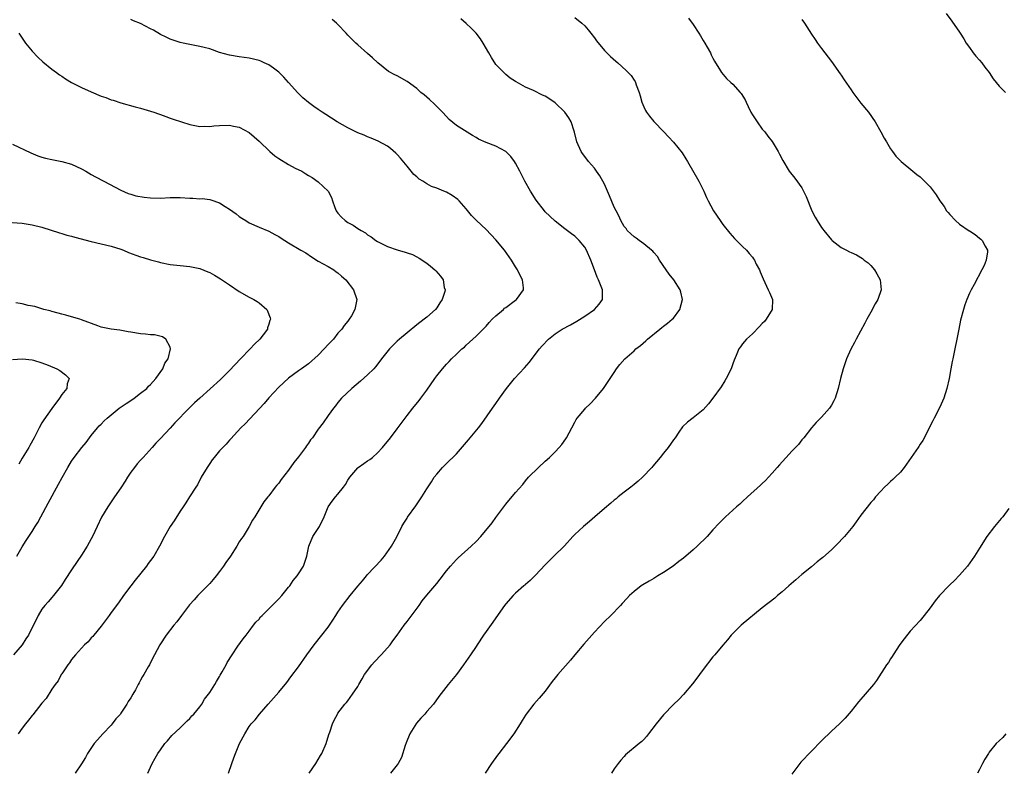
# Model space of a CAD drawing. Units: inches. Extents: x 2535000 to 2538000, y 1560000 to 1563000.
# Drawn here: x 2536322 to 2536522, y 1562175 to 1562328 of the extents above; entities that cross this region are included whole.
import ezdxf

# ---------------------------------------------------------------- set-up
doc = ezdxf.new("R2010")
doc.units = ezdxf.units.IN
doc.header["$MEASUREMENT"] = 0
doc.layers.add('LD25351560_10ft', color=133, linetype='Continuous')

msp = doc.modelspace()

# ---------------------------------------------------------------- linework, layer by layer
at = {"layer": 'LD25351560_10ft'}
for points, elevation in [([(2536510.28, 1562329), (2536511.44, 1562327.44), (2536513, 1562325.21), (2536513.14, 1562325), (2536513.82, 1562323.82), (2536514.34, 1562323), (2536515, 1562322.06), (2536515.77, 1562321), (2536516.31, 1562320.31), (2536517, 1562319.55), (2536517.47, 1562319), (2536518.12, 1562318.12), (2536518.97, 1562317), (2536519.77, 1562315.77), (2536521, 1562314.27), (2536522.27, 1562313)], 8290), ([(2536348.47, 1562175), (2536349, 1562176.24), (2536349.35, 1562177), (2536349.93, 1562178.07), (2536350.5, 1562179), (2536351, 1562179.75), (2536351.88, 1562181), (2536352.41, 1562181.59), (2536353.33, 1562182.67), (2536355, 1562184.23), (2536356.4, 1562185.6), (2536357, 1562186.11), (2536357.39, 1562186.61), (2536357.76, 1562187), (2536359, 1562188.45), (2536359.37, 1562189), (2536359.97, 1562190.03), (2536360.74, 1562191), (2536361, 1562191.37), (2536362.01, 1562193), (2536362.37, 1562193.63), (2536363, 1562194.58), (2536363.14, 1562194.86), (2536363.53, 1562195.53), (2536364.3, 1562197), (2536364.53, 1562197.47), (2536365.52, 1562199), (2536366.73, 1562200.73), (2536367.76, 1562202.24), (2536368.4, 1562203), (2536369, 1562203.77), (2536369.87, 1562205), (2536370.36, 1562205.64), (2536371, 1562206.26), (2536371.31, 1562206.69), (2536371.62, 1562207), (2536373.68, 1562209), (2536374.32, 1562209.68), (2536375, 1562210.36), (2536375.59, 1562211), (2536377, 1562212.7), (2536377.22, 1562213), (2536377.93, 1562214.07), (2536378.7, 1562215), (2536379, 1562215.43), (2536379.98, 1562217), (2536380.69, 1562219), (2536381.07, 1562221), (2536381.88, 1562223), (2536383.26, 1562225), (2536384.22, 1562227), (2536385.03, 1562229), (2536385.84, 1562230.16), (2536386.47, 1562231), (2536387, 1562231.57), (2536388.14, 1562233), (2536388.5, 1562233.5), (2536389, 1562234.39), (2536389.38, 1562235), (2536391, 1562236.92), (2536391.09, 1562237), (2536392.24, 1562237.76), (2536393, 1562238.29), (2536393.44, 1562238.56), (2536393.98, 1562239), (2536395, 1562239.91), (2536396, 1562241), (2536397.63, 1562243), (2536399, 1562244.78), (2536400.61, 1562247), (2536401, 1562247.51), (2536402.19, 1562249), (2536403.46, 1562250.54), (2536403.82, 1562251), (2536405, 1562252.65), (2536406.6, 1562255), (2536407, 1562255.54), (2536408.19, 1562257), (2536408.58, 1562257.42), (2536409, 1562257.91), (2536409.55, 1562258.45), (2536410.03, 1562259), (2536411, 1562259.95), (2536412.12, 1562261), (2536412.61, 1562261.39), (2536413, 1562261.77), (2536415, 1562263.57), (2536417, 1562265.62), (2536417.65, 1562266.35), (2536418.27, 1562267), (2536419, 1562267.7), (2536420.52, 1562269), (2536420.77, 1562269.23), (2536421, 1562269.42), (2536423, 1562270.88), (2536423.19, 1562271), (2536424.63, 1562273), (2536424.61, 1562273.39), (2536424.4, 1562275), (2536423.9, 1562275.9), (2536423.39, 1562277), (2536423, 1562277.63), (2536422.19, 1562279), (2536420.77, 1562281), (2536419, 1562283.13), (2536417, 1562285.22), (2536415.1, 1562287), (2536414.07, 1562288.07), (2536413, 1562289.39), (2536411.57, 1562291), (2536411.29, 1562291.29), (2536410.13, 1562292.13), (2536409, 1562292.76), (2536408.46, 1562293), (2536407, 1562293.58), (2536405.95, 1562293.95), (2536405, 1562294.47), (2536404.17, 1562295), (2536403.43, 1562295.43), (2536403, 1562295.85), (2536402.35, 1562296.35), (2536401.86, 1562297), (2536401, 1562298.01), (2536399.65, 1562299.65), (2536399, 1562300.39), (2536398.7, 1562300.7), (2536397.65, 1562301.65), (2536397, 1562302.09), (2536395.13, 1562303.13), (2536393.75, 1562303.75), (2536393, 1562304), (2536392.32, 1562304.32), (2536391, 1562304.81), (2536390.59, 1562305), (2536389, 1562305.81), (2536386.8, 1562307), (2536384.51, 1562308.51), (2536383.79, 1562309), (2536383, 1562309.51), (2536382.12, 1562310.12), (2536381, 1562310.94), (2536379.89, 1562311.89), (2536378.88, 1562312.88), (2536377, 1562315), (2536376.05, 1562316.05), (2536375, 1562317.07), (2536373.93, 1562317.93), (2536373, 1562318.57), (2536372.02, 1562319), (2536371.33, 1562319.33), (2536371, 1562319.47), (2536369, 1562319.93), (2536367, 1562320.17), (2536365, 1562320.51), (2536363, 1562321.1), (2536361, 1562321.79), (2536359.9, 1562322.1), (2536359, 1562322.32), (2536357, 1562322.7), (2536355.62, 1562323), (2536355, 1562323.12), (2536353.6, 1562323.6), (2536353, 1562323.76), (2536352.18, 1562324.18), (2536351, 1562324.74), (2536349.58, 1562325.58), (2536349, 1562325.9), (2536347, 1562326.93), (2536345.52, 1562327.52), (2536345, 1562327.75)], 8230), ([(2536364.81, 1562175), (2536365.5, 1562177), (2536365.87, 1562178.13), (2536366.21, 1562179), (2536367.04, 1562181), (2536368.12, 1562183), (2536369, 1562184.45), (2536369.43, 1562185), (2536370.18, 1562185.82), (2536371.09, 1562187), (2536372.82, 1562189), (2536375, 1562191.46), (2536376.6, 1562193.4), (2536377.45, 1562194.55), (2536379, 1562196.6), (2536380.69, 1562199), (2536382.16, 1562201), (2536383.75, 1562203), (2536385, 1562204.6), (2536385.98, 1562206.02), (2536386.57, 1562207), (2536387, 1562207.62), (2536387.89, 1562209), (2536389.44, 1562211), (2536391, 1562212.89), (2536391.98, 1562214.02), (2536392.76, 1562215), (2536393, 1562215.27), (2536395.78, 1562218.22), (2536396.43, 1562219), (2536397.85, 1562221), (2536398.93, 1562222.93), (2536399.97, 1562225), (2536400.33, 1562225.67), (2536401, 1562226.69), (2536401.11, 1562226.89), (2536402.79, 1562229.21), (2536404.01, 1562231), (2536405, 1562232.62), (2536405.95, 1562234.05), (2536406.52, 1562235), (2536407, 1562235.65), (2536408.19, 1562237), (2536409.63, 1562238.37), (2536410.25, 1562239), (2536411, 1562239.74), (2536413.43, 1562242.57), (2536415.46, 1562245), (2536416.14, 1562245.86), (2536418.35, 1562249), (2536419, 1562249.97), (2536419.76, 1562251), (2536421.18, 1562253), (2536422.79, 1562255), (2536424.82, 1562257.18), (2536425.75, 1562258.25), (2536427.86, 1562261), (2536428.39, 1562261.61), (2536429.66, 1562263), (2536431, 1562264.03), (2536432.41, 1562265), (2536434.11, 1562265.89), (2536435.39, 1562266.61), (2536437, 1562267.65), (2536438.97, 1562269), (2536439.94, 1562270.06), (2536440.63, 1562271), (2536440.59, 1562272.59), (2536440.61, 1562273), (2536439.82, 1562275), (2536439.55, 1562275.55), (2536438.98, 1562277), (2536438.26, 1562279), (2536437.38, 1562281), (2536437, 1562281.61), (2536435.85, 1562283), (2536435, 1562283.83), (2536434.34, 1562284.34), (2536433, 1562285.34), (2536431, 1562286.87), (2536429.91, 1562287.91), (2536429, 1562288.82), (2536428.85, 1562289), (2536427.18, 1562291.18), (2536426.03, 1562293), (2536424.87, 1562295), (2536423.87, 1562297), (2536423, 1562298.65), (2536422.79, 1562299), (2536422.03, 1562300.03), (2536421.05, 1562301), (2536421, 1562301.04), (2536419, 1562302.07), (2536417, 1562302.87), (2536415.51, 1562303.51), (2536415, 1562303.83), (2536414.23, 1562304.23), (2536411, 1562306.29), (2536409.53, 1562307.53), (2536409, 1562308.09), (2536408.19, 1562309), (2536406.59, 1562310.59), (2536405.54, 1562311.54), (2536404.47, 1562312.47), (2536403.82, 1562313), (2536403, 1562313.76), (2536401, 1562315.21), (2536399, 1562316.33), (2536398.54, 1562316.54), (2536397.26, 1562317.26), (2536395.1, 1562319), (2536393.97, 1562319.97), (2536393, 1562320.9), (2536391, 1562322.62), (2536390.6, 1562323), (2536389, 1562324.6), (2536388.66, 1562325), (2536387, 1562326.74), (2536386.72, 1562327), (2536385.79, 1562327.79)], 8240), ([(2536381.16, 1562175), (2536382.5, 1562177), (2536383.43, 1562178.57), (2536383.71, 1562179), (2536384.58, 1562181), (2536385.14, 1562182.86), (2536385.32, 1562183.32), (2536385.9, 1562185), (2536386.23, 1562185.77), (2536386.89, 1562187), (2536387, 1562187.15), (2536388.39, 1562189), (2536388.69, 1562189.31), (2536389, 1562189.71), (2536389.94, 1562191), (2536391, 1562192.61), (2536391.2, 1562193), (2536391.88, 1562194.12), (2536392.37, 1562195), (2536393.85, 1562197), (2536394.39, 1562197.61), (2536395.77, 1562199), (2536397, 1562200.42), (2536397.55, 1562201), (2536398.13, 1562201.87), (2536398.96, 1562203), (2536400.38, 1562205), (2536401, 1562205.75), (2536403.42, 1562209), (2536404.08, 1562209.92), (2536405, 1562211.09), (2536407, 1562213.46), (2536407.69, 1562214.31), (2536409, 1562216), (2536409.83, 1562217), (2536411, 1562218.29), (2536411.35, 1562218.65), (2536413.97, 1562221), (2536415, 1562221.99), (2536415.95, 1562223), (2536418.24, 1562225.76), (2536419, 1562226.82), (2536421, 1562229.56), (2536423, 1562231.92), (2536424.45, 1562233.55), (2536425, 1562234.24), (2536425.64, 1562235), (2536427.62, 1562237), (2536429, 1562238.23), (2536429.84, 1562239), (2536431, 1562240.15), (2536431.81, 1562241), (2536432.34, 1562241.66), (2536433.19, 1562242.81), (2536433.32, 1562243), (2536434.43, 1562245), (2536435, 1562246.14), (2536435.3, 1562246.7), (2536435.51, 1562247), (2536437, 1562248.79), (2536437.19, 1562249), (2536438.11, 1562249.89), (2536439.19, 1562251), (2536440.8, 1562253), (2536442.19, 1562255), (2536443, 1562256.23), (2536443.48, 1562257), (2536444.14, 1562257.86), (2536445.13, 1562259), (2536447, 1562260.61), (2536447.4, 1562261), (2536448.3, 1562261.7), (2536449.38, 1562262.62), (2536449.74, 1562263), (2536452.22, 1562265), (2536452.67, 1562265.33), (2536453, 1562265.6), (2536453.81, 1562266.19), (2536454.76, 1562267), (2536455, 1562267.26), (2536456.32, 1562269), (2536456.86, 1562271), (2536456.49, 1562272.49), (2536456.35, 1562273), (2536455.04, 1562275), (2536454.12, 1562276.12), (2536453.5, 1562277), (2536452.18, 1562279), (2536451.76, 1562279.76), (2536451, 1562280.53), (2536450.79, 1562280.79), (2536450.57, 1562281), (2536449, 1562282.27), (2536448.02, 1562283), (2536447.47, 1562283.47), (2536447, 1562283.74), (2536446.36, 1562284.36), (2536445.64, 1562285), (2536445.38, 1562285.38), (2536445, 1562285.8), (2536444.31, 1562287), (2536443.95, 1562287.95), (2536443.36, 1562289), (2536443, 1562289.73), (2536442.05, 1562292.05), (2536441, 1562294.42), (2536440.09, 1562296.09), (2536439.42, 1562297), (2536439, 1562297.62), (2536437.78, 1562299), (2536437, 1562300.01), (2536436.58, 1562300.58), (2536436.32, 1562301), (2536435.43, 1562303), (2536434.94, 1562304.94), (2536434.85, 1562305.15), (2536434.24, 1562307), (2536433.81, 1562307.81), (2536432.97, 1562308.97), (2536431, 1562310.9), (2536429.75, 1562311.75), (2536429, 1562312.23), (2536428.45, 1562312.45), (2536426.64, 1562313.36), (2536425, 1562314.07), (2536423.11, 1562315.11), (2536423, 1562315.2), (2536421.91, 1562315.91), (2536421, 1562316.63), (2536420.58, 1562317), (2536419, 1562318.63), (2536418.08, 1562320.08), (2536417.59, 1562321), (2536416.41, 1562323), (2536415.86, 1562323.86), (2536415, 1562324.98), (2536414, 1562326), (2536413, 1562326.94), (2536411.87, 1562327.87)], 8250), ([(2536435, 1562328.2), (2536436.43, 1562327), (2536437, 1562326.47), (2536437.7, 1562325.7), (2536438.27, 1562325), (2536439, 1562324.02), (2536439.42, 1562323.42), (2536441, 1562321.51), (2536442.25, 1562320.25), (2536443.31, 1562319.31), (2536443.7, 1562319), (2536445.44, 1562317.44), (2536446.39, 1562316.39), (2536447, 1562315.48), (2536447.21, 1562315.21), (2536447.31, 1562315), (2536447.46, 1562314.54), (2536448.06, 1562313), (2536448.27, 1562312.27), (2536448.59, 1562311), (2536449, 1562310.04), (2536449.34, 1562309.34), (2536449.55, 1562309), (2536450.15, 1562308.15), (2536451, 1562307.11), (2536453.03, 1562305), (2536454.01, 1562304.01), (2536455, 1562302.94), (2536456.73, 1562300.73), (2536457.52, 1562299.52), (2536457.81, 1562299), (2536460.15, 1562295), (2536461.15, 1562293), (2536461.67, 1562291.67), (2536462.05, 1562291), (2536463.08, 1562289), (2536464.43, 1562287), (2536465, 1562286.24), (2536466.43, 1562284.43), (2536467.37, 1562283.37), (2536469, 1562281.79), (2536469.77, 1562281), (2536470.35, 1562280.35), (2536471, 1562279.57), (2536471.24, 1562279.24), (2536471.4, 1562279), (2536471.79, 1562278.21), (2536472.43, 1562277), (2536472.6, 1562276.6), (2536473.18, 1562275.18), (2536474.21, 1562273), (2536474.43, 1562272.43), (2536475.06, 1562271), (2536475.01, 1562269), (2536473.78, 1562267), (2536473.42, 1562266.58), (2536473, 1562266.15), (2536472.46, 1562265.54), (2536471, 1562264.05), (2536469.81, 1562263), (2536469, 1562262.02), (2536468.58, 1562261.42), (2536468.25, 1562261), (2536467.68, 1562259.68), (2536467.28, 1562258.72), (2536467, 1562257.99), (2536466.66, 1562257), (2536465.7, 1562255), (2536465.44, 1562254.56), (2536464.65, 1562253.35), (2536463.01, 1562250.99), (2536462.12, 1562249.88), (2536461, 1562248.68), (2536459, 1562247.01), (2536457.87, 1562246.13), (2536456.82, 1562245.18), (2536456.11, 1562244.11), (2536455.34, 1562243), (2536455, 1562242.56), (2536453.94, 1562241), (2536453, 1562239.87), (2536452.32, 1562239), (2536450.79, 1562237.21), (2536450.61, 1562237), (2536448.7, 1562235), (2536447.83, 1562234.17), (2536447, 1562233.53), (2536446.38, 1562233), (2536445, 1562231.96), (2536443.81, 1562231), (2536443.37, 1562230.63), (2536443, 1562230.37), (2536442.27, 1562229.73), (2536441, 1562228.66), (2536439.06, 1562226.94), (2536437.98, 1562226.01), (2536436.77, 1562225), (2536435, 1562223.37), (2536434.63, 1562223), (2536432.91, 1562221.09), (2536430.75, 1562219), (2536429, 1562217.24), (2536427, 1562215.12), (2536425.94, 1562214.06), (2536425, 1562213.26), (2536424.87, 1562213.13), (2536424.7, 1562213), (2536423, 1562211.47), (2536422.51, 1562211), (2536421, 1562209.32), (2536420.76, 1562209), (2536419, 1562206.51), (2536418.4, 1562205.6), (2536417, 1562203.72), (2536416.49, 1562203), (2536415.19, 1562201), (2536415, 1562200.69), (2536413.88, 1562199), (2536412.46, 1562197), (2536411, 1562195.04), (2536409.34, 1562193), (2536407.45, 1562190.55), (2536406.33, 1562189), (2536405, 1562187.51), (2536404.59, 1562187), (2536403.81, 1562186.19), (2536402.88, 1562185.12), (2536401.57, 1562183), (2536400.81, 1562181.19), (2536400.6, 1562180.6), (2536399.84, 1562178.16), (2536399.19, 1562177), (2536399, 1562176.71), (2536397.66, 1562175)], 8260), ([(2536458.04, 1562328.04), (2536459, 1562326.78), (2536460.16, 1562325), (2536460.45, 1562324.45), (2536461, 1562323.53), (2536461.34, 1562323), (2536461.82, 1562322.18), (2536462.47, 1562321), (2536462.63, 1562320.63), (2536463, 1562319.95), (2536463.32, 1562319.32), (2536463.49, 1562319), (2536464.33, 1562317.67), (2536464.73, 1562317), (2536465.78, 1562315.78), (2536466.62, 1562315), (2536467, 1562314.67), (2536468.54, 1562313), (2536468.74, 1562312.74), (2536469.5, 1562311.5), (2536469.72, 1562311), (2536470.15, 1562310.15), (2536470.7, 1562309), (2536471, 1562308.45), (2536471.97, 1562307), (2536473, 1562305.57), (2536473.49, 1562305), (2536474.15, 1562304.15), (2536475, 1562303.01), (2536476.2, 1562301), (2536476.47, 1562300.47), (2536477.17, 1562299.17), (2536478.48, 1562297), (2536479.6, 1562295.6), (2536481, 1562293.63), (2536481.36, 1562293), (2536481.88, 1562291.88), (2536483.04, 1562289), (2536483.72, 1562287.72), (2536484.11, 1562287), (2536485, 1562285.62), (2536485.26, 1562285.26), (2536485.46, 1562285), (2536487, 1562283.14), (2536487.16, 1562283), (2536489, 1562281.53), (2536490.06, 1562281), (2536490.7, 1562280.7), (2536491, 1562280.53), (2536492.08, 1562280.08), (2536493.32, 1562279.32), (2536493.67, 1562279), (2536494.44, 1562278.44), (2536495, 1562277.89), (2536495.72, 1562277), (2536496.24, 1562276.24), (2536496.87, 1562275), (2536497.1, 1562273), (2536496.4, 1562271), (2536495.89, 1562270.11), (2536495, 1562268.42), (2536494.22, 1562267), (2536493.81, 1562266.19), (2536492.04, 1562263), (2536491.7, 1562262.3), (2536490.95, 1562260.95), (2536490.09, 1562259), (2536489.82, 1562258.18), (2536489.39, 1562257), (2536488.86, 1562255), (2536488.41, 1562253), (2536487.77, 1562251), (2536487.51, 1562250.49), (2536487, 1562249.59), (2536486.78, 1562249.22), (2536486.61, 1562249), (2536485, 1562247.16), (2536483.92, 1562246.08), (2536482.97, 1562245.03), (2536481.39, 1562243), (2536481.22, 1562242.78), (2536481, 1562242.55), (2536480.34, 1562241.66), (2536479.73, 1562241), (2536479, 1562240.26), (2536477.82, 1562239), (2536477, 1562238.09), (2536476.51, 1562237.49), (2536476.04, 1562237), (2536475, 1562235.79), (2536474.25, 1562235), (2536473.65, 1562234.35), (2536473, 1562233.75), (2536472.62, 1562233.38), (2536470.01, 1562231), (2536469, 1562230.11), (2536468.43, 1562229.57), (2536467.77, 1562229), (2536465.56, 1562227), (2536465, 1562226.45), (2536464.29, 1562225.71), (2536463, 1562224.36), (2536461.83, 1562223), (2536459.82, 1562221), (2536459, 1562220.25), (2536457, 1562218.58), (2536456.08, 1562217.92), (2536454.96, 1562217), (2536453, 1562215.72), (2536451.84, 1562215), (2536451, 1562214.5), (2536450.04, 1562213.96), (2536448.79, 1562213.21), (2536448.46, 1562213), (2536447, 1562211.85), (2536446.06, 1562211), (2536445.55, 1562210.45), (2536444.62, 1562209.38), (2536444.26, 1562209), (2536442.29, 1562207), (2536441, 1562205.76), (2536439, 1562203.59), (2536436.83, 1562201.17), (2536434.98, 1562199), (2536434.11, 1562197.89), (2536431.53, 1562195), (2536431, 1562194.34), (2536430.42, 1562193.58), (2536429, 1562191.67), (2536427.8, 1562190.2), (2536426.7, 1562189), (2536425.15, 1562187), (2536425, 1562186.78), (2536424.31, 1562185.69), (2536423.93, 1562185), (2536422.67, 1562183), (2536421.15, 1562181), (2536419.6, 1562179), (2536419.36, 1562178.64), (2536418.1, 1562177), (2536416.81, 1562175)], 8270), ([(2536481, 1562327.79), (2536481.58, 1562327), (2536483, 1562324.8), (2536483.74, 1562323.74), (2536484.22, 1562323), (2536485, 1562321.88), (2536487, 1562319.25), (2536488.78, 1562316.78), (2536489, 1562316.46), (2536489.57, 1562315.57), (2536491, 1562313.5), (2536491.33, 1562313), (2536493, 1562310.82), (2536494.5, 1562309), (2536495.91, 1562307), (2536497.04, 1562305), (2536497.71, 1562303.71), (2536498.15, 1562303), (2536499, 1562301.56), (2536499.39, 1562301), (2536500.1, 1562300.1), (2536501.14, 1562299), (2536503.5, 1562297), (2536504.33, 1562296.33), (2536505, 1562295.85), (2536505.88, 1562295), (2536507, 1562293.85), (2536508.23, 1562292.23), (2536509, 1562291), (2536509.84, 1562289.84), (2536510.37, 1562289), (2536510.66, 1562288.66), (2536511, 1562288.22), (2536512.16, 1562287), (2536513, 1562286.3), (2536514.95, 1562284.95), (2536515, 1562284.91), (2536516.18, 1562284.18), (2536517, 1562283.44), (2536517.27, 1562283.27), (2536517.59, 1562283), (2536518.2, 1562281.8), (2536518.67, 1562281), (2536518.67, 1562280.67), (2536518.38, 1562279), (2536517.94, 1562277.94), (2536517.49, 1562277), (2536515.95, 1562274.05), (2536515.34, 1562273), (2536515, 1562272.27), (2536514.44, 1562271), (2536514.05, 1562269.95), (2536513.77, 1562269), (2536513.18, 1562266.82), (2536512.81, 1562265), (2536512.44, 1562263), (2536512.05, 1562261), (2536511.61, 1562259), (2536511.52, 1562258.48), (2536511.21, 1562257), (2536510.87, 1562255), (2536510.44, 1562253), (2536509.78, 1562251), (2536509, 1562249.21), (2536507.87, 1562247), (2536507.6, 1562246.4), (2536505.54, 1562242.46), (2536505, 1562241.68), (2536504.76, 1562241.24), (2536504.6, 1562241), (2536501.77, 1562237), (2536501, 1562236.03), (2536499.96, 1562235), (2536499.49, 1562234.51), (2536499, 1562234.11), (2536498.44, 1562233.56), (2536497.79, 1562233), (2536497, 1562232.17), (2536495.97, 1562231), (2536495.56, 1562230.44), (2536495, 1562229.86), (2536493, 1562227.32), (2536492.05, 1562225.95), (2536491.33, 1562225), (2536489.68, 1562223), (2536489.36, 1562222.64), (2536488.4, 1562221.6), (2536487.8, 1562221), (2536487, 1562220.26), (2536485.25, 1562218.75), (2536485, 1562218.51), (2536484.15, 1562217.85), (2536483, 1562216.84), (2536481, 1562215.25), (2536479.77, 1562214.23), (2536478.41, 1562213), (2536477, 1562211.76), (2536476.09, 1562211), (2536475.51, 1562210.49), (2536473, 1562208.54), (2536468.73, 1562205), (2536467, 1562203.31), (2536466.72, 1562203), (2536465.95, 1562202.05), (2536465, 1562200.94), (2536463.37, 1562199), (2536463, 1562198.59), (2536461, 1562196), (2536460.27, 1562195), (2536459.76, 1562194.24), (2536458.88, 1562193.12), (2536457.06, 1562190.94), (2536456.08, 1562189.92), (2536455, 1562188.94), (2536453, 1562186.81), (2536451.52, 1562185), (2536449.95, 1562183), (2536449.52, 1562182.48), (2536449, 1562181.87), (2536448.56, 1562181.44), (2536448.06, 1562181), (2536445.29, 1562178.71), (2536445, 1562178.42), (2536444.32, 1562177.68), (2536443.79, 1562177), (2536443, 1562175.9), (2536442.43, 1562175)], 8280), ([(2536322.28, 1562325), (2536323.67, 1562323), (2536325, 1562321.35), (2536326.13, 1562320.13), (2536327.19, 1562319.19), (2536329, 1562317.71), (2536329.96, 1562317), (2536330.54, 1562316.54), (2536331, 1562316.25), (2536331.74, 1562315.74), (2536333, 1562315), (2536335, 1562313.98), (2536337, 1562313.09), (2536339, 1562312.25), (2536339.93, 1562311.93), (2536341, 1562311.51), (2536341.4, 1562311.4), (2536343, 1562310.88), (2536345.91, 1562310.09), (2536347, 1562309.83), (2536349, 1562309.22), (2536349.65, 1562309), (2536350.63, 1562308.63), (2536351, 1562308.52), (2536352.09, 1562308.09), (2536353, 1562307.79), (2536353.58, 1562307.58), (2536355.26, 1562307), (2536357, 1562306.48), (2536357.62, 1562306.38), (2536359, 1562306.11), (2536359.87, 1562306.13), (2536361, 1562306.08), (2536361.81, 1562306.19), (2536363, 1562306.26), (2536365, 1562306.33), (2536365.84, 1562306.16), (2536367, 1562305.96), (2536369, 1562304.87), (2536371, 1562303.1), (2536373.2, 1562301), (2536374.17, 1562300.17), (2536375, 1562299.59), (2536377, 1562298.37), (2536378.34, 1562297.66), (2536379.65, 1562297), (2536380.5, 1562296.5), (2536381, 1562296.16), (2536381.74, 1562295.74), (2536383, 1562294.86), (2536384.98, 1562292.98), (2536385.68, 1562291.68), (2536385.87, 1562291), (2536386.36, 1562289.64), (2536386.64, 1562289), (2536387, 1562288.54), (2536387.73, 1562287.73), (2536388.42, 1562287), (2536389, 1562286.6), (2536390.06, 1562286.06), (2536391, 1562285.39), (2536391.68, 1562285), (2536392.55, 1562284.55), (2536393, 1562284.15), (2536393.75, 1562283.75), (2536394.69, 1562283), (2536395, 1562282.78), (2536397, 1562281.73), (2536399, 1562281.07), (2536400.64, 1562280.64), (2536401, 1562280.49), (2536402.12, 1562280.12), (2536403, 1562279.64), (2536403.43, 1562279.43), (2536405, 1562278.36), (2536405.76, 1562277.76), (2536406.63, 1562277), (2536406.82, 1562276.82), (2536407.76, 1562275.76), (2536408.29, 1562275), (2536408.55, 1562273.45), (2536408.7, 1562273), (2536408.63, 1562272.63), (2536408.1, 1562271), (2536407.66, 1562270.34), (2536407, 1562269.3), (2536406.77, 1562269), (2536405, 1562267.45), (2536404.47, 1562267), (2536403, 1562265.89), (2536401, 1562264.28), (2536399.46, 1562263), (2536399, 1562262.56), (2536397.43, 1562261), (2536395.85, 1562259), (2536395.5, 1562258.5), (2536394.6, 1562257.4), (2536394.25, 1562257), (2536393, 1562255.75), (2536391.55, 1562254.45), (2536389.78, 1562253), (2536387.74, 1562251), (2536387, 1562250.13), (2536386.51, 1562249.49), (2536386.11, 1562249), (2536385, 1562247.51), (2536383.97, 1562246.03), (2536383, 1562244.71), (2536381.82, 1562243), (2536381.45, 1562242.55), (2536381, 1562241.88), (2536380.63, 1562241.37), (2536380.39, 1562241), (2536379, 1562239.12), (2536378.03, 1562237.97), (2536377, 1562236.4), (2536375.47, 1562234.53), (2536375, 1562233.79), (2536374.61, 1562233.39), (2536374.28, 1562233), (2536373, 1562231.23), (2536372.79, 1562231), (2536371.97, 1562230.03), (2536370.16, 1562227), (2536369.68, 1562226.32), (2536368.99, 1562225), (2536367.76, 1562223), (2536367.43, 1562222.57), (2536367, 1562221.88), (2536366.51, 1562221), (2536365.2, 1562219), (2536364.28, 1562217.72), (2536363.82, 1562217), (2536363, 1562215.89), (2536362.3, 1562215), (2536361.71, 1562214.29), (2536361, 1562213.49), (2536358.6, 1562211), (2536357.82, 1562210.18), (2536356.88, 1562209.12), (2536355.25, 1562207), (2536354.3, 1562205.7), (2536353.72, 1562205), (2536352.19, 1562203), (2536350.89, 1562201), (2536349.82, 1562199), (2536349, 1562197.45), (2536348.79, 1562197), (2536348.55, 1562196.55), (2536347.67, 1562195), (2536347.4, 1562194.6), (2536347, 1562193.87), (2536346.67, 1562193.33), (2536346.51, 1562193), (2536345.93, 1562191.93), (2536345.4, 1562191), (2536345, 1562190.32), (2536344.48, 1562189.52), (2536344.22, 1562189), (2536343, 1562187.16), (2536342.89, 1562187), (2536341.99, 1562186.01), (2536341.2, 1562185), (2536341, 1562184.77), (2536339.34, 1562183), (2536338.23, 1562181.77), (2536337.59, 1562181), (2536336.22, 1562179), (2536335.79, 1562178.21), (2536335, 1562176.89), (2536333.75, 1562175)], 8220), ([(2536321, 1562302.53), (2536324.72, 1562300.72), (2536326.14, 1562300.14), (2536327, 1562299.85), (2536327.68, 1562299.68), (2536329, 1562299.37), (2536329.31, 1562299.31), (2536331, 1562298.98), (2536333, 1562298.42), (2536335, 1562297.51), (2536335.87, 1562297), (2536337, 1562296.38), (2536337.87, 1562295.88), (2536339.57, 1562295), (2536343, 1562293.17), (2536344.5, 1562292.5), (2536345, 1562292.34), (2536346.02, 1562292.02), (2536347.73, 1562291.73), (2536349, 1562291.63), (2536351, 1562291.59), (2536353, 1562291.66), (2536355, 1562291.67), (2536357, 1562291.55), (2536357.55, 1562291.55), (2536359, 1562291.45), (2536359.46, 1562291.46), (2536361, 1562291.28), (2536361.24, 1562291.24), (2536363, 1562290.62), (2536364.1, 1562289.9), (2536365, 1562289.33), (2536366.36, 1562288.36), (2536367, 1562287.84), (2536367.52, 1562287.52), (2536368.29, 1562287), (2536369, 1562286.56), (2536371, 1562285.68), (2536373, 1562284.89), (2536374.22, 1562284.22), (2536375, 1562283.79), (2536375.47, 1562283.47), (2536377, 1562282.5), (2536379.49, 1562281), (2536380.45, 1562280.45), (2536381.66, 1562279.66), (2536383, 1562278.81), (2536385, 1562277.69), (2536386.13, 1562277), (2536386.66, 1562276.66), (2536387, 1562276.4), (2536387.73, 1562275.73), (2536388.58, 1562275), (2536390.17, 1562273), (2536390.84, 1562271), (2536390.44, 1562269), (2536389.74, 1562267.74), (2536389.29, 1562267), (2536389.15, 1562266.85), (2536389, 1562266.63), (2536388.26, 1562265.74), (2536387.77, 1562265), (2536387, 1562264.18), (2536386.06, 1562263), (2536385, 1562261.89), (2536384.21, 1562261), (2536383, 1562259.77), (2536381, 1562257.97), (2536379.58, 1562257), (2536379, 1562256.55), (2536377, 1562255.1), (2536375, 1562253.23), (2536373, 1562251.09), (2536372.06, 1562249.94), (2536368.16, 1562245.84), (2536367.32, 1562245), (2536365.25, 1562242.75), (2536365, 1562242.5), (2536364.3, 1562241.7), (2536363, 1562240.32), (2536361.88, 1562239), (2536361.5, 1562238.5), (2536361, 1562237.8), (2536360.45, 1562237), (2536359.28, 1562235), (2536358.51, 1562233.49), (2536358.16, 1562233), (2536356.88, 1562231), (2536356.18, 1562229.82), (2536355.59, 1562229), (2536355, 1562228.09), (2536353.81, 1562226.19), (2536352.99, 1562225), (2536351.84, 1562223), (2536350.8, 1562221), (2536349.64, 1562219), (2536349, 1562218.13), (2536348.51, 1562217.49), (2536348.19, 1562217), (2536345.88, 1562214.12), (2536345, 1562213), (2536343.55, 1562211), (2536342.49, 1562209.51), (2536341, 1562207.58), (2536340.59, 1562207), (2536339, 1562204.83), (2536337.49, 1562203), (2536337.28, 1562202.72), (2536337, 1562202.42), (2536336.35, 1562201.65), (2536335.65, 1562201), (2536333.79, 1562199), (2536333, 1562198.04), (2536332.59, 1562197.41), (2536332.23, 1562197), (2536331, 1562195.16), (2536330.9, 1562195), (2536330.26, 1562193.74), (2536329.7, 1562193), (2536329, 1562192.03), (2536327.85, 1562190.15), (2536327, 1562189.2), (2536325.14, 1562186.86), (2536325, 1562186.71), (2536324.27, 1562185.73), (2536323.64, 1562185), (2536323, 1562184.15), (2536322.18, 1562183)], 8210), ([(2536319, 1562286.73), (2536323, 1562286.47), (2536325, 1562286.18), (2536327, 1562285.67), (2536330.52, 1562284.52), (2536331, 1562284.4), (2536332.06, 1562284.06), (2536333, 1562283.83), (2536333.64, 1562283.64), (2536337, 1562282.75), (2536341, 1562281.82), (2536343, 1562281.2), (2536343.54, 1562281), (2536344.55, 1562280.55), (2536345.99, 1562279.99), (2536347, 1562279.64), (2536347.5, 1562279.5), (2536349, 1562279.05), (2536350.64, 1562278.64), (2536351, 1562278.52), (2536353, 1562278.12), (2536355, 1562277.92), (2536357, 1562277.73), (2536359, 1562277.3), (2536360.65, 1562276.65), (2536361, 1562276.49), (2536361.96, 1562275.96), (2536363.2, 1562275.2), (2536365, 1562273.97), (2536367, 1562272.65), (2536369, 1562271.51), (2536369.96, 1562271), (2536370.62, 1562270.62), (2536371, 1562270.33), (2536372.57, 1562269), (2536372.74, 1562268.74), (2536373, 1562268), (2536373.27, 1562267.27), (2536373.31, 1562267), (2536373.21, 1562266.79), (2536373, 1562266), (2536372.74, 1562265.26), (2536372.72, 1562265), (2536371.84, 1562263.84), (2536371.18, 1562263), (2536370.05, 1562261.95), (2536369.22, 1562261), (2536367.23, 1562259), (2536365, 1562256.6), (2536363.2, 1562254.8), (2536359, 1562250.99), (2536357.93, 1562250.07), (2536356.82, 1562249), (2536353.96, 1562246.04), (2536353, 1562244.91), (2536351, 1562242.82), (2536350.09, 1562241.91), (2536349.36, 1562241), (2536347.54, 1562239), (2536347, 1562238.46), (2536346.29, 1562237.71), (2536345.78, 1562237), (2536345, 1562235.99), (2536344.34, 1562235), (2536343.83, 1562234.17), (2536343, 1562232.88), (2536341.68, 1562231), (2536340.33, 1562229), (2536339.09, 1562226.91), (2536338.16, 1562225), (2536337.25, 1562223), (2536337, 1562222.52), (2536336.17, 1562221), (2536335, 1562219.17), (2536334.1, 1562217.9), (2536333, 1562216.21), (2536331.71, 1562214.29), (2536330.94, 1562213.06), (2536329.32, 1562211), (2536329, 1562210.64), (2536328.27, 1562209.73), (2536327.59, 1562209), (2536327, 1562208.24), (2536326.21, 1562207), (2536324.27, 1562203), (2536323.75, 1562202.25), (2536323, 1562201), (2536321.23, 1562199)], 8200), ([(2536321.92, 1562219), (2536323, 1562220.9), (2536323.8, 1562222.2), (2536325, 1562223.97), (2536325.64, 1562225), (2536326.15, 1562225.85), (2536326.8, 1562227), (2536328.26, 1562229.74), (2536330.38, 1562233.62), (2536331.06, 1562234.94), (2536332.24, 1562237), (2536333, 1562238.22), (2536333.54, 1562239), (2536335.1, 1562241), (2536335.95, 1562242.05), (2536337, 1562243.45), (2536338.27, 1562245), (2536338.6, 1562245.4), (2536339, 1562245.78), (2536339.58, 1562246.42), (2536340.18, 1562247), (2536342.63, 1562249), (2536344.04, 1562249.96), (2536345, 1562250.54), (2536345.67, 1562251), (2536347, 1562252.01), (2536348.22, 1562253), (2536348.56, 1562253.44), (2536349, 1562253.82), (2536350.08, 1562255), (2536351.51, 1562257), (2536351.89, 1562258.11), (2536352.55, 1562259), (2536353.08, 1562261), (2536353, 1562261.35), (2536352.08, 1562263), (2536351.43, 1562263.43), (2536349.83, 1562263.83), (2536349, 1562263.89), (2536347.99, 1562263.99), (2536347, 1562264.05), (2536345, 1562264.37), (2536344.49, 1562264.49), (2536342.79, 1562264.79), (2536341, 1562264.99), (2536339, 1562265.44), (2536338.34, 1562265.66), (2536335, 1562266.9), (2536334.64, 1562267), (2536333, 1562267.53), (2536331.84, 1562267.84), (2536331, 1562268.03), (2536330.28, 1562268.28), (2536329, 1562268.56), (2536328.69, 1562268.69), (2536327.38, 1562269), (2536325.57, 1562269.57), (2536324.17, 1562269.83), (2536323, 1562270.11), (2536321.68, 1562270.32)], 8190), ([(2536321, 1562258.88), (2536323.03, 1562259), (2536325, 1562258.79), (2536325.28, 1562258.72), (2536327, 1562258.2), (2536328.28, 1562257.72), (2536330, 1562257), (2536330.61, 1562256.61), (2536331.75, 1562255.75), (2536332.5, 1562255), (2536332.09, 1562253.91), (2536332.06, 1562253), (2536331, 1562251.74), (2536330.52, 1562251), (2536329, 1562248.93), (2536327.37, 1562246.63), (2536327, 1562246.04), (2536326.4, 1562245), (2536325.82, 1562243.82), (2536325.4, 1562243), (2536324.55, 1562241.45), (2536324.32, 1562241), (2536323, 1562238.83), (2536322.33, 1562237.67)], 8180), ([(2536523, 1562228.63), (2536521.75, 1562227), (2536521.39, 1562226.61), (2536520.08, 1562225), (2536518.5, 1562223), (2536517, 1562220.64), (2536516.01, 1562219), (2536514.62, 1562217), (2536513, 1562215.14), (2536511.96, 1562214.04), (2536511, 1562213.2), (2536510.8, 1562213), (2536508.94, 1562211), (2536508.04, 1562209.96), (2536507, 1562208.54), (2536505.84, 1562207), (2536505, 1562205.96), (2536503, 1562203.79), (2536501.74, 1562202.26), (2536500.91, 1562201.09), (2536499.51, 1562199), (2536499.32, 1562198.68), (2536499, 1562198.19), (2536498.55, 1562197.45), (2536498.19, 1562197), (2536496.17, 1562193.83), (2536495.55, 1562193), (2536493.87, 1562191), (2536493, 1562190.02), (2536492.51, 1562189.49), (2536491, 1562187.57), (2536489.82, 1562186.18), (2536488.67, 1562185), (2536487, 1562183.53), (2536485, 1562181.58), (2536480.78, 1562177.22), (2536480.6, 1562177), (2536479, 1562174.79)], 8290), ([(2536522.38, 1562183), (2536521.73, 1562182.27), (2536521, 1562181.59), (2536520.4, 1562181), (2536519, 1562179.26), (2536518.82, 1562179), (2536518.14, 1562177.86), (2536517.66, 1562177), (2536517, 1562175.75), (2536516.65, 1562175)], 8300)]:
    msp.add_lwpolyline(points, dxfattribs=dict(at, elevation=elevation))

doc.saveas('drawing.dxf')
